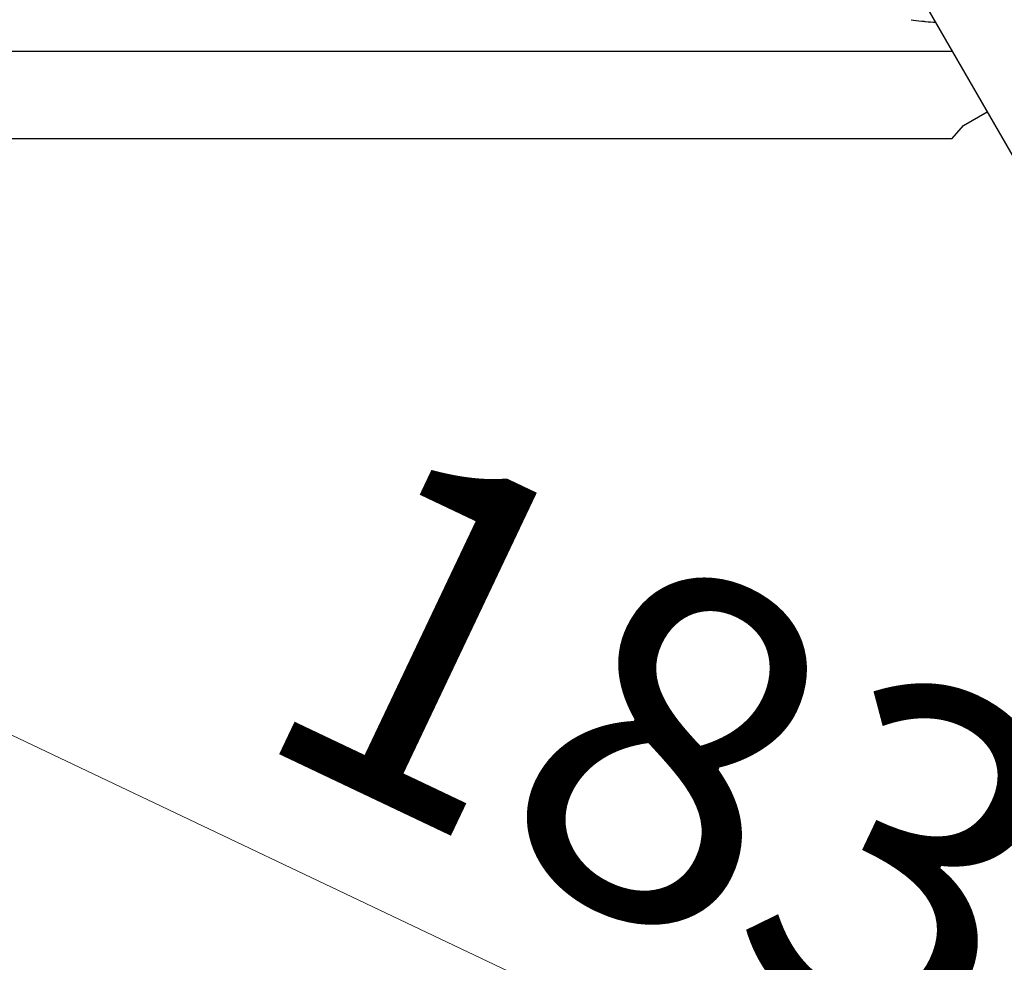
# Model space of a CAD drawing. Units: centimetres. Extents: x 6 to 13.67, y 5.48 to 14.82.
# Drawn here: x 10.73 to 11.18, y 10.36 to 10.79 of the extents above; entities that cross this region are included whole.
import ezdxf

# ---------------------------------------------------------------- set-up
doc = ezdxf.new("R2010")
doc.units = ezdxf.units.CM
doc.styles.add('SLDTEXTSTYLE0', font='TXT', dxfattribs={"width": 0.75})
doc.dimstyles.new('SLDDIMSTYLE1', dxfattribs={"dimtxt": 0.15875, "dimasz": 0.08, "dimexe": 0, "dimexo": 0.0625, "dimgap": 0.0396875, "dimtad": 2, "dimdec": 0, "dimlfac": 100, "dimrnd": 1e-09, "dimzin": 12, "dimdsep": 46, "dimtxsty": 'SLDTEXTSTYLE0', "dimblk1": 'DOT', "dimblk2": 'DOT', "dimsah": 1, "dimcen": 0.09, "dimse1": 1, "dimse2": 1, "dimadec": 0, "dimazin": 3, "dimtfac": 1, "dimtdec": 0, "dimtofl": 0, "dimtmove": 0, "dimatfit": 3, "dimldrblk": 'DOT', "dimfxl": 0, "dimfrac": 2, "dimtolj": 1, "dimtzin": 12, "dimarcsym": 0})
doc.dimstyles.new('SLDDIMSTYLE2', dxfattribs={"dimtxt": 0.15875, "dimasz": 0.25, "dimexe": 0, "dimexo": 0.0625, "dimgap": 0.0396875, "dimtad": 2, "dimdec": 0, "dimlfac": 100, "dimrnd": 1e-09, "dimzin": 12, "dimdsep": 46, "dimtxsty": 'SLDTEXTSTYLE0', "dimsah": 1, "dimcen": 0, "dimadec": 0, "dimazin": 3, "dimtfac": 1, "dimtdec": 0, "dimtofl": 0, "dimtmove": 0, "dimatfit": 3, "dimfxl": 0, "dimfrac": 2, "dimtolj": 1, "dimtzin": 12, "dimarcsym": 0})

# ---------------------------------------------------------------- blocks, each defined once
blk = doc.blocks.new('_Dot')
at = {"color": 0, "linetype": 'ByBlock', "lineweight": -2}
blk.add_line((-0.5, 0), (-1, 0), dxfattribs=at)
at = {"color": 0, "linetype": 'ByBlock', "const_width": 0.5}
blk.add_lwpolyline([(-0.25, 0, 1), (0.25, 0, 1)], format="xyb", close=True, dxfattribs=at)
blk = doc.blocks.new('_D_2')
at = {"color": 7, "linetype": 'Continuous', "lineweight": 0}
blk.add_line((12.03823795346822, 14.61571096241104), (7.63241822999375, 14.61571096241104), dxfattribs=at)
at = {"color": 7, "linetype": 'Continuous', "lineweight": 18, "xscale": 0.08, "yscale": 0.08, "rotation": 180.0000000000004}
blk.add_blockref('_Dot', (7.63241822999375, 14.61571096241104), dxfattribs=at)
at = {"color": 7, "linetype": 'Continuous', "lineweight": 18, "xscale": 0.08, "yscale": 0.08}
blk.add_blockref('_Dot', (12.03823795346822, 14.61571096241104), dxfattribs=at)
at = {"color": 7, "linetype": 'Continuous', "lineweight": 18, "insert": (9.65938017457134, 14.82035044281677), "char_height": 0.15875, "attachment_point": 1, "style": 'SLDTEXTSTYLE0'}
blk.add_mtext('441', dxfattribs=at)
blk = doc.blocks.new('_D_8')
at = {"color": 7, "linetype": 'Continuous', "lineweight": 0}
blk.add_line((11.80195283564478, 9.954082290541901), (10.14617875707258, 10.74040359937715), dxfattribs=at)
at = {"color": 7, "linetype": 'Continuous', "lineweight": 18}
blk.add_solid([(11.80195283564478, 9.954082290541901), (11.59328362272081, 10.09745997213039), (11.55896518043667, 10.02519487322926)], dxfattribs=at)
at = {"color": 7, "linetype": 'Continuous', "lineweight": 18, "insert": (10.89468203519775, 10.61018168335394), "char_height": 0.15875, "attachment_point": 1, "rotation": 334.5971206909823, "style": 'SLDTEXTSTYLE0'}
blk.add_mtext('183', dxfattribs=at)

msp = doc.modelspace()

# ---------------------------------------------------------------- linework, layer by layer
at = {"color": 7, "linetype": 'Continuous', "lineweight": 25}
for p, q in [((11.13916854681758, 10.80271155904387), (11.18601465329925, 10.72157172248083)), ((10.25465303438907, 10.78048655908388), (11.15200015652721, 10.7804865590839)), ((11.15709415661041, 10.74648655908339), (11.16799608841256, 10.75278079234405)), ((11.15189800418741, 10.7404865590839), (11.15709415661041, 10.74648655908339)), ((10.27774704515666, 10.74048655908389), (11.15189800418741, 10.7404865590839))]:
    msp.add_line(p, q, dxfattribs=at)
at = {"color": 7, "linetype": 'Continuous', "lineweight": 25, "flags": 128}
msp.add_lwpolyline([(11.13324196011653, 10.79487917431872), (11.13417411534378, 10.79475262733974), (11.1366354646431, 10.79445692142318), (11.13800517620453, 10.79430645402577), (11.13893289904446, 10.79420932353432), (11.13947473664825, 10.79415167168775), (11.13955485067181, 10.79414224623013), (11.13956700515936, 10.79414068173583), (11.13956656521175, 10.79414074507801)], dxfattribs=at)
at = {"color": 7, "linetype": 'Continuous', "lineweight": 25}
for centre, radius, start, end in [((11.13986588207472, 10.79605098008637), 0.001933891082671533, 257.5159460476189, 265.5064993851696), ((11.15153408026548, 10.9335972448402), 0.1400000000000021, 265.1742228928796, 267.0476901724734)]:
    msp.add_arc(centre, radius, start, end, dxfattribs=at)

# ---------------------------------------------------------------- dimensions: what is measured, and where the dimension line sits
at = {"color": 7, "linetype": 'Continuous', "lineweight": 18}
dim = msp.add_linear_dim(base=(7.63241822999375, 14.61571096241104), p1=(12.03823795346822, 11.69096196282837), p2=(7.63241822999375, 10.71960039543691), dimstyle='SLDDIMSTYLE1', dxfattribs=at)
dim.commit()
dim.dimension.update_dxf_attribs({"geometry": '_D_2', "text_midpoint": (9.83532809173098, 14.61571096241104), "dimtype": 160})
dim = msp.add_radius_dim(center=(10.14617875707258, 10.74040359937715), mpoint=(11.80195283564478, 9.954082290541901), dimstyle='SLDDIMSTYLE2', override={"dimpost": '<>'}, dxfattribs=at)
dim.commit()
dim.dimension.update_dxf_attribs({"geometry": '_D_8', "text_midpoint": (10.97406679635868, 10.34724394495952), "dimtype": 164})

doc.saveas('drawing.dxf')
